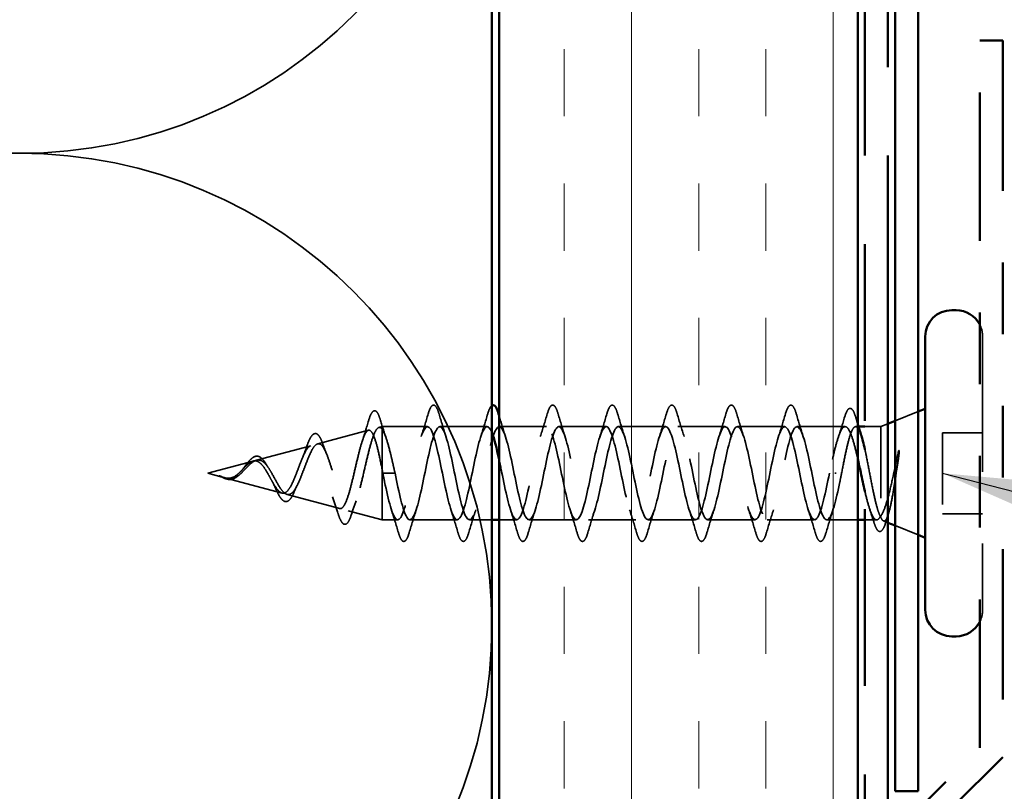
# Model space of a CAD drawing. Units: inches. Extents: x 0.6 to 33.4, y 0.5 to 21.4.
# Drawn here: x 5.1 to 6.4, y 8.8 to 9.9 of the extents above; entities that cross this region are included whole.
import ezdxf

# ---------------------------------------------------------------- set-up
doc = ezdxf.new("R2010")
doc.units = ezdxf.units.IN
doc.header["$LTSCALE"] = 2
doc.header["$MEASUREMENT"] = 0
doc.linetypes.add('DASHED', pattern=[0.2067, 0.1654, -0.0413])
doc.linetypes.add('DOUBLE_DASH_CHAIN', pattern=[1.2403, 0.6614, -0.0827, 0.1654, -0.0827, 0.1654, -0.0827])
for name, color, linetype, lineweight in [('Hatch (ANSI)', 7, 'Continuous', 18), ('Hidden (ANSI)', 7, 'DASHED', 35), ('Symbol (ANSI)', 7, 'Continuous', 25), ('Visible (ANSI)', 7, 'Continuous', 50)]:
    doc.layers.add(name, color=color, linetype=linetype, lineweight=lineweight)
doc.styles.add('Note Text (ANSI)', font='tahoma.ttf')
doc.dimstyles.new('Default (ANSI)$7', dxfattribs={"dimscale": 2, "dimtxt": 0.12, "dimasz": 0.098425, "dimexe": 0.125, "dimexo": 0.0625, "dimgap": 0.031496, "dimtad": 0, "dimtih": 1, "dimtoh": 1, "dimrnd": 1e-08, "dimzin": 4, "dimdsep": 46, "dimtxsty": 'Note Text (ANSI)', "dimcen": 0.09, "dimdle": 0.393701, "dimclrd": 256, "dimclre": 256, "dimclrt": 256, "dimadec": 0, "dimazin": 1, "dimtfac": 1, "dimtofl": 0, "dimtmove": 0, "dimatfit": 3, "dimfxl": 1, "dimtolj": 1, "dimtzin": 4, "dimlwd": -1, "dimlwe": -1, "dimarcsym": 0})

msp = doc.modelspace()

# ---------------------------------------------------------------- hatches: boundary and pattern name
at = {"layer": 'Hatch (ANSI)', "true_color": 0x804000}
h = msp.add_hatch(dxfattribs=at)
h.set_pattern_fill('INSUL', color=36, scale=0.75, angle=90, style=0)
h.paths.add_polyline_path([(6.22188, 2.29985), (6.22188, 15.81579), (5.72188, 15.81579), (5.72188, 2.29985)])

# ---------------------------------------------------------------- linework, layer by layer
at = {"layer": 'Hidden (ANSI)', "ltscale": 0.569855}
msp.add_line((6.39588, 9.44279), (6.39588, 9.06179), dxfattribs=at)
at = {"layer": 'Hidden (ANSI)', "ltscale": 0.032759}
for p, q in [((6.27388, 9.32535), (6.30588, 9.33825)), ((6.27388, 9.17922), (6.30588, 9.16632))]:
    msp.add_line(p, q, dxfattribs=at)
at = {"layer": 'Hidden (ANSI)', "ltscale": 0.010169}
msp.add_line((6.25388, 9.31729), (6.26388, 9.32132), dxfattribs=at)
at = {"layer": 'Hidden (ANSI)', "ltscale": 0.069707}
msp.add_line((5.46906, 9.29326), (5.53987, 9.3122), dxfattribs=at)
at = {"layer": 'Hidden (ANSI)', "ltscale": 0.004328}
msp.add_line((5.55439, 9.31608), (5.55888, 9.31729), dxfattribs=at)
at = {"layer": 'Hidden (ANSI)', "ltscale": 0.020374}
msp.add_line((5.55888, 9.31729), (5.55888, 9.31376), dxfattribs=at)
at = {"layer": 'Hidden (ANSI)', "ltscale": 0.060136}
msp.add_line((5.62213, 9.31729), (5.55888, 9.31729), dxfattribs=at)
at = {"layer": 'Hidden (ANSI)', "ltscale": 0.071462}
msp.add_line((5.55888, 9.31376), (5.55888, 9.25774), dxfattribs=at)
at = {"layer": 'Hidden (ANSI)', "ltscale": 0.062755}
for p, q in [((5.70513, 9.31729), (5.63913, 9.31729)), ((5.78813, 9.31729), (5.72213, 9.31729)), ((5.87113, 9.31729), (5.80513, 9.31729)), ((5.95413, 9.31729), (5.88813, 9.31729)), ((6.03713, 9.31729), (5.97113, 9.31729)), ((6.12013, 9.31729), (6.05413, 9.31729)), ((5.66363, 9.18729), (5.59763, 9.18729)), ((5.82963, 9.18729), (5.76363, 9.18729)), ((5.91263, 9.18729), (5.84663, 9.18729)), ((5.99563, 9.18729), (5.92963, 9.18729)), ((6.07863, 9.18729), (6.01263, 9.18729)), ((6.16163, 9.18729), (6.09563, 9.18729))]:
    msp.add_line(p, q, dxfattribs=at)
at = {"layer": 'Hidden (ANSI)', "ltscale": 0.063883}
msp.add_line((6.20432, 9.31729), (6.13713, 9.31729), dxfattribs=at)
at = {"layer": 'Hidden (ANSI)', "ltscale": 0.003668}
msp.add_line((6.2229, 9.31729), (6.21895, 9.31729), dxfattribs=at)
at = {"layer": 'Hidden (ANSI)', "ltscale": 0.020852}
msp.add_line((6.25388, 9.31729), (6.23188, 9.31729), dxfattribs=at)
at = {"layer": 'Hidden (ANSI)', "ltscale": 0.173517}
msp.add_line((6.25388, 9.31729), (6.25388, 9.19094), dxfattribs=at)
at = {"layer": 'Hidden (ANSI)', "ltscale": 0.107515}
msp.add_line((6.33988, 9.30879), (6.33988, 9.19579), dxfattribs=at)
at = {"layer": 'Hidden (ANSI)', "ltscale": 0.053232}
for p, q in [((6.39588, 9.30879), (6.33988, 9.30879)), ((6.39588, 9.19579), (6.33988, 9.19579))]:
    msp.add_line(p, q, dxfattribs=at)
at = {"layer": 'Hidden (ANSI)', "ltscale": 0.074634}
msp.add_line((5.38374, 9.27044), (5.45954, 9.29071), dxfattribs=at)
at = {"layer": 'Hidden (ANSI)', "ltscale": 0.062337}
msp.add_line((5.31588, 9.25229), (5.37921, 9.26923), dxfattribs=at)
at = {"layer": 'Hidden (ANSI)', "ltscale": 0.022741}
msp.add_line((5.31588, 9.25229), (5.33905, 9.24609), dxfattribs=at)
at = {"layer": 'Hidden (ANSI)', "ltscale": 0.102337}
msp.add_line((5.55888, 9.25774), (5.55888, 9.18729), dxfattribs=at)
at = {"layer": 'Hidden (ANSI)', "ltscale": 0.028664}
for p, q in [((5.56741, 9.25229), (5.55988, 9.25229)), ((5.57688, 9.25229), (5.56935, 9.25229))]:
    msp.add_line(p, q, dxfattribs=at)
at = {"layer": 'Hidden (ANSI)', "ltscale": 0.002412}
for p, q in [((5.56741, 9.25229), (5.56935, 9.25229)), ((6.19185, 9.25229), (6.18991, 9.25229))]:
    msp.add_line(p, q, dxfattribs=at)
at = {"layer": 'Hidden (ANSI)', "ltscale": 0.077103}
msp.add_line((5.34107, 9.24555), (5.41938, 9.2246), dxfattribs=at)
at = {"layer": 'Hidden (ANSI)', "ltscale": 0.072171}
msp.add_line((5.4264, 9.22272), (5.49971, 9.20311), dxfattribs=at)
at = {"layer": 'Hidden (ANSI)', "ltscale": 0.046387}
msp.add_line((5.51173, 9.1999), (5.55888, 9.18729), dxfattribs=at)
at = {"layer": 'Hidden (ANSI)', "ltscale": 0.020614}
msp.add_line((5.58063, 9.18729), (5.55888, 9.18729), dxfattribs=at)
at = {"layer": 'Hidden (ANSI)', "ltscale": 0.029661}
msp.add_line((5.71188, 9.18729), (5.68063, 9.18729), dxfattribs=at)
at = {"layer": 'Hidden (ANSI)', "ltscale": 0.023471}
msp.add_line((5.74663, 9.18729), (5.72188, 9.18729), dxfattribs=at)
at = {"layer": 'Hidden (ANSI)', "ltscale": 0.041089}
msp.add_line((6.22188, 9.18729), (6.17863, 9.18729), dxfattribs=at)
at = {"layer": 'Hidden (ANSI)', "ltscale": 0.015427}
msp.add_line((6.24818, 9.18729), (6.23188, 9.18729), dxfattribs=at)
at = {"layer": 'Hidden (ANSI)', "ltscale": 0.006265}
msp.add_line((6.25768, 9.18575), (6.26388, 9.18325), dxfattribs=at)
at = {"layer": 'Hidden (ANSI)', "color": 150, "linetype": 'Continuous', "true_color": 0x0080ff}
for centre, start, end in [((5.0537, 10.35669), 270, 0), ((5.0537, 10.35669), 251.52104, 270), ((5.0537, 9.04033), 90, 108.47896), ((5.0537, 9.04033), 0, 90), ((5.0537, 9.04033), 270, 0)]:
    msp.add_arc(centre, 0.65818, start, end, dxfattribs=at)
at = {"layer": 'Hidden (ANSI)', "ltscale": 0.016436}
for centre, start, end in [((6.35888, 9.44279), 0, 26.88805), ((6.35888, 9.06179), 333.11195, 0)]:
    msp.add_arc(centre, 0.037, start, end, dxfattribs=at)
at = {"layer": 'Hidden (ANSI)', "ltscale": 0.090851}
for points in [[(5.62308, 9.33507), (5.62456, 9.34013), (5.62602, 9.34369), (5.62854, 9.34665), (5.62955, 9.3473), (5.63251, 9.34726), (5.6339, 9.34563), (5.6362, 9.34115), (5.63719, 9.33844), (5.63818, 9.33507)], [(5.78908, 9.33507), (5.79056, 9.34013), (5.79202, 9.34369), (5.79454, 9.34665), (5.79555, 9.3473), (5.79851, 9.34726), (5.7999, 9.34563), (5.8022, 9.34115), (5.80319, 9.33844), (5.80418, 9.33507)], [(5.87208, 9.33507), (5.87356, 9.34013), (5.87502, 9.34369), (5.87754, 9.34665), (5.87855, 9.3473), (5.88151, 9.34726), (5.8829, 9.34563), (5.8852, 9.34115), (5.88619, 9.33844), (5.88718, 9.33507)], [(5.95508, 9.33507), (5.95656, 9.34013), (5.95802, 9.34369), (5.96054, 9.34665), (5.96155, 9.3473), (5.96451, 9.34726), (5.9659, 9.34563), (5.9682, 9.34115), (5.96919, 9.33844), (5.97018, 9.33507)], [(6.03808, 9.33507), (6.03956, 9.34013), (6.04102, 9.34369), (6.04354, 9.34665), (6.04455, 9.3473), (6.04751, 9.34726), (6.0489, 9.34563), (6.0512, 9.34115), (6.05219, 9.33844), (6.05318, 9.33507)], [(6.12108, 9.33507), (6.12256, 9.34013), (6.12402, 9.34369), (6.12654, 9.34665), (6.12755, 9.3473), (6.13051, 9.34726), (6.1319, 9.34563), (6.1342, 9.34115), (6.13519, 9.33844), (6.13618, 9.33507)], [(5.59668, 9.1695), (5.5952, 9.16444), (5.59374, 9.16088), (5.59122, 9.15792), (5.59021, 9.15727), (5.58725, 9.15731), (5.58586, 9.15894), (5.58356, 9.16342), (5.58257, 9.16613), (5.58158, 9.1695)], [(5.67968, 9.1695), (5.6782, 9.16444), (5.67674, 9.16088), (5.67422, 9.15792), (5.67321, 9.15727), (5.67025, 9.15731), (5.66886, 9.15894), (5.66656, 9.16342), (5.66557, 9.16613), (5.66458, 9.1695)], [(5.76268, 9.1695), (5.7612, 9.16444), (5.75974, 9.16088), (5.75722, 9.15792), (5.75621, 9.15727), (5.75325, 9.15731), (5.75186, 9.15894), (5.74956, 9.16342), (5.74857, 9.16613), (5.74758, 9.1695)], [(5.84568, 9.1695), (5.8442, 9.16444), (5.84274, 9.16088), (5.84022, 9.15792), (5.83921, 9.15727), (5.83625, 9.15731), (5.83486, 9.15894), (5.83256, 9.16342), (5.83157, 9.16613), (5.83058, 9.1695)], [(5.92868, 9.1695), (5.9272, 9.16444), (5.92574, 9.16088), (5.92322, 9.15792), (5.92221, 9.15727), (5.91925, 9.15731), (5.91786, 9.15894), (5.91556, 9.16342), (5.91457, 9.16613), (5.91358, 9.1695)], [(6.01168, 9.1695), (6.0102, 9.16444), (6.00874, 9.16088), (6.00622, 9.15792), (6.00521, 9.15727), (6.00225, 9.15731), (6.00086, 9.15894), (5.99856, 9.16342), (5.99757, 9.16613), (5.99658, 9.1695)], [(6.09468, 9.1695), (6.0932, 9.16444), (6.09174, 9.16088), (6.08922, 9.15792), (6.08821, 9.15727), (6.08525, 9.15731), (6.08386, 9.15894), (6.08156, 9.16342), (6.08057, 9.16613), (6.07958, 9.1695)], [(6.17768, 9.1695), (6.1762, 9.16444), (6.17474, 9.16088), (6.17222, 9.15792), (6.17121, 9.15727), (6.16825, 9.15731), (6.16686, 9.15894), (6.16456, 9.16342), (6.16357, 9.16613), (6.16258, 9.1695)]]:
    msp.add_open_spline(points, degree=3, knots=[0, 0, 0, 0, 0.08068206, 0.08068206, 0.12137804, 0.12137804, 0.18811443, 0.18811443, 0.24184971, 0.24184971, 0.24184971, 0.24184971], dxfattribs=at)
at = {"layer": 'Hidden (ANSI)', "ltscale": 0.036884}
msp.add_open_spline([(5.70608, 9.33507), (5.70756, 9.34013), (5.70902, 9.34369), (5.71106, 9.34608), (5.71146, 9.34645), (5.71188, 9.34673)], degree=3, knots=[0, 0, 0, 0, 0.080682059, 0.080682059, 0.098281111, 0.098281111, 0.098281111, 0.098281111], dxfattribs=at)
at = {"layer": 'Hidden (ANSI)', "ltscale": 0.089635}
msp.add_open_spline([(5.54, 9.32558), (5.54147, 9.3306), (5.54294, 9.33434), (5.54606, 9.33904), (5.5483, 9.34009), (5.55171, 9.33797), (5.55289, 9.33601), (5.55476, 9.33159), (5.5554, 9.32974), (5.55605, 9.32763)], degree=3, knots=[0, 0, 0, 0, 0.07164699, 0.07164699, 0.14483003, 0.14483003, 0.20533237, 0.20533237, 0.23843808, 0.23843808, 0.23843808, 0.23843808], dxfattribs=at)
at = {"layer": 'Hidden (ANSI)', "ltscale": 0.031888}
for points in [[(5.6133, 9.30331), (5.61672, 9.31372), (5.61994, 9.32438), (5.62308, 9.33507)], [(5.63818, 9.33507), (5.64132, 9.32438), (5.64454, 9.31372), (5.64796, 9.30331)], [(5.6963, 9.30331), (5.69972, 9.31372), (5.70294, 9.32438), (5.70608, 9.33507)], [(5.7793, 9.30331), (5.78272, 9.31372), (5.78594, 9.32438), (5.78908, 9.33507)], [(5.80418, 9.33507), (5.80732, 9.32438), (5.81054, 9.31372), (5.81396, 9.30331)], [(5.8623, 9.30331), (5.86572, 9.31372), (5.86894, 9.32438), (5.87208, 9.33507)], [(5.88718, 9.33507), (5.89032, 9.32438), (5.89354, 9.31372), (5.89696, 9.30331)], [(5.9453, 9.30331), (5.94872, 9.31372), (5.95194, 9.32438), (5.95508, 9.33507)], [(5.97018, 9.33507), (5.97332, 9.32438), (5.97654, 9.31372), (5.97996, 9.30331)], [(6.0283, 9.30331), (6.03172, 9.31372), (6.03494, 9.32438), (6.03808, 9.33507)], [(6.05318, 9.33507), (6.05632, 9.32438), (6.05954, 9.31372), (6.06296, 9.30331)], [(6.1113, 9.30331), (6.11472, 9.31372), (6.11794, 9.32438), (6.12108, 9.33507)], [(6.13618, 9.33507), (6.13932, 9.32438), (6.14254, 9.31372), (6.14596, 9.30331)], [(5.58158, 9.1695), (5.57844, 9.18019), (5.57522, 9.19085), (5.5718, 9.20126)], [(5.60646, 9.20126), (5.60304, 9.19085), (5.59982, 9.18019), (5.59668, 9.1695)], [(5.66458, 9.1695), (5.66144, 9.18019), (5.65822, 9.19085), (5.6548, 9.20126)], [(5.68946, 9.20126), (5.68604, 9.19085), (5.68282, 9.18019), (5.67968, 9.1695)], [(5.74758, 9.1695), (5.74444, 9.18019), (5.74122, 9.19085), (5.7378, 9.20126)], [(5.77246, 9.20126), (5.76904, 9.19085), (5.76582, 9.18019), (5.76268, 9.1695)], [(5.83058, 9.1695), (5.82744, 9.18019), (5.82422, 9.19085), (5.8208, 9.20126)], [(5.85546, 9.20126), (5.85204, 9.19085), (5.84882, 9.18019), (5.84568, 9.1695)], [(5.91358, 9.1695), (5.91044, 9.18019), (5.90722, 9.19085), (5.9038, 9.20126)], [(5.93846, 9.20126), (5.93504, 9.19085), (5.93182, 9.18019), (5.92868, 9.1695)], [(5.99658, 9.1695), (5.99344, 9.18019), (5.99022, 9.19085), (5.9868, 9.20126)], [(6.02146, 9.20126), (6.01804, 9.19085), (6.01482, 9.18019), (6.01168, 9.1695)], [(6.07958, 9.1695), (6.07644, 9.18019), (6.07322, 9.19085), (6.0698, 9.20126)], [(6.10446, 9.20126), (6.10104, 9.19085), (6.09782, 9.18019), (6.09468, 9.1695)], [(6.16258, 9.1695), (6.15944, 9.18019), (6.15622, 9.19085), (6.1528, 9.20126)], [(6.18746, 9.20126), (6.18404, 9.19085), (6.18082, 9.18019), (6.17768, 9.1695)]]:
    msp.add_open_spline(points, degree=3, dxfattribs=at)
at = {"layer": 'Hidden (ANSI)', "ltscale": 0.029523}
msp.add_open_spline([(5.72188, 9.33269), (5.7248, 9.3228), (5.72779, 9.31295), (5.73096, 9.30331)], degree=3, dxfattribs=at)
at = {"layer": 'Hidden (ANSI)', "ltscale": 0.090202}
msp.add_open_spline([(6.20358, 9.3307), (6.20506, 9.33566), (6.20653, 9.33917), (6.20908, 9.34209), (6.21009, 9.34273), (6.21302, 9.34273), (6.21445, 9.34118), (6.21693, 9.33659), (6.21808, 9.3335), (6.21923, 9.3296)], degree=3, knots=[0, 0, 0, 0, 0.07823642, 0.07823642, 0.11746311, 0.11746311, 0.18161919, 0.18161919, 0.24008214, 0.24008214, 0.24008214, 0.24008214], dxfattribs=at)
at = {"layer": 'Hidden (ANSI)', "ltscale": 0.028509}
msp.add_open_spline([(5.53123, 9.29721), (5.53429, 9.3065), (5.53719, 9.31603), (5.54, 9.32558)], degree=3, dxfattribs=at)
at = {"layer": 'Hidden (ANSI)', "ltscale": 0.02659}
msp.add_open_spline([(5.55605, 9.32763), (5.55874, 9.31878), (5.56153, 9.30997), (5.56445, 9.30139)], degree=3, dxfattribs=at)
at = {"layer": 'Hidden (ANSI)', "ltscale": 0.920435}
msp.add_open_spline([(5.71188, 9.3089), (5.71098, 9.31112), (5.71007, 9.31294), (5.70916, 9.31428), (5.70372, 9.32232), (5.69829, 9.3126), (5.69285, 9.29114), (5.68741, 9.26969), (5.68197, 9.23805), (5.67653, 9.21588), (5.67109, 9.19371), (5.66565, 9.1826), (5.66021, 9.18945), (5.65477, 9.19631), (5.64933, 9.22063), (5.64389, 9.24731), (5.63845, 9.274), (5.63301, 9.30112), (5.62757, 9.31184), (5.62214, 9.32256), (5.6167, 9.3161), (5.61126, 9.29648), (5.60582, 9.27685), (5.60038, 9.24547), (5.59494, 9.22183), (5.5895, 9.19818), (5.58406, 9.18398), (5.57862, 9.18804), (5.57318, 9.19209), (5.56774, 9.21412), (5.5623, 9.24043), (5.5615, 9.24434), (5.56069, 9.24831), (5.55988, 9.25229)], degree=3, knots=[35.6173336, 35.6173336, 35.6173336, 35.6173336, 35.8230314, 35.8230314, 35.8230314, 37.0583084, 37.0583084, 37.0583084, 38.2935853, 38.2935853, 38.2935853, 39.5288622, 39.5288622, 39.5288622, 40.7641392, 40.7641392, 40.7641392, 41.9994161, 41.9994161, 41.9994161, 43.2346931, 43.2346931, 43.2346931, 44.46997, 44.46997, 44.46997, 45.705247, 45.705247, 45.705247, 46.9405239, 46.9405239, 46.9405239, 47.1238898, 47.1238898, 47.1238898, 47.1238898], dxfattribs=at)
at = {"layer": 'Hidden (ANSI)', "ltscale": 1.076982}
msp.add_open_spline([(5.57688, 9.25229), (5.58232, 9.22552), (5.58776, 9.19972), (5.5932, 9.19091), (5.59864, 9.1821), (5.60408, 9.19091), (5.60952, 9.21187), (5.61496, 9.23283), (5.6204, 9.26443), (5.62583, 9.28705), (5.63127, 9.30966), (5.63671, 9.32166), (5.64215, 9.31559), (5.64759, 9.30952), (5.65303, 9.28583), (5.65847, 9.25921), (5.66391, 9.2326), (5.66935, 9.205), (5.67479, 9.19354), (5.68023, 9.18208), (5.68567, 9.1876), (5.69111, 9.20667), (5.69655, 9.22574), (5.70198, 9.25698), (5.70742, 9.28099), (5.71286, 9.30501), (5.7183, 9.32006), (5.72374, 9.3168), (5.72918, 9.31355), (5.73462, 9.29222), (5.74006, 9.26606), (5.7455, 9.23991), (5.75094, 9.21081), (5.75638, 9.19684), (5.76182, 9.18287), (5.76726, 9.18504), (5.77269, 9.202), (5.77813, 9.21895), (5.78357, 9.24948), (5.78901, 9.27461), (5.79445, 9.29975), (5.79989, 9.31768), (5.80533, 9.31728), (5.81077, 9.31687), (5.81621, 9.29816), (5.82165, 9.27276), (5.82709, 9.24735), (5.83253, 9.2171), (5.83797, 9.20077), (5.84341, 9.18445), (5.84884, 9.18324), (5.85428, 9.19789), (5.85972, 9.21255), (5.86516, 9.24201), (5.8706, 9.26798), (5.87604, 9.29395), (5.88148, 9.31456), (5.88692, 9.31701), (5.89236, 9.31946), (5.8978, 9.30358), (5.90324, 9.27922), (5.90868, 9.25486), (5.91412, 9.22378), (5.91956, 9.20529), (5.92499, 9.1868), (5.93043, 9.18223), (5.93587, 9.19441), (5.94131, 9.20659), (5.94675, 9.23465), (5.95219, 9.26116), (5.95763, 9.28768), (5.96307, 9.31073), (5.96851, 9.31601), (5.97395, 9.32129), (5.97939, 9.30841), (5.98483, 9.28537), (5.99027, 9.26233), (5.99571, 9.2308), (6.00114, 9.21035), (6.00658, 9.1899), (6.01202, 9.18201), (6.01746, 9.19158), (6.0229, 9.20116), (6.02834, 9.2275), (6.03378, 9.25425), (6.03922, 9.281), (6.04466, 9.30624), (6.0501, 9.31428), (6.05554, 9.32232), (6.06098, 9.3126), (6.06642, 9.29114), (6.07186, 9.26969), (6.07729, 9.23805), (6.08273, 9.21588), (6.08817, 9.19371), (6.09361, 9.1826), (6.09905, 9.18945), (6.10449, 9.19631), (6.10993, 9.22063), (6.11537, 9.24731), (6.12081, 9.274), (6.12625, 9.30112), (6.13169, 9.31184), (6.13713, 9.32256), (6.14257, 9.3161), (6.14801, 9.29648), (6.15344, 9.27685), (6.15888, 9.24547), (6.16432, 9.22183), (6.16976, 9.19818), (6.1752, 9.18398), (6.18064, 9.18804), (6.18608, 9.19209), (6.19152, 9.21412), (6.19696, 9.24043), (6.19777, 9.24434), (6.19857, 9.24831), (6.19938, 9.25229)], degree=3, knots=[-47.1238898, -47.1238898, -47.1238898, -47.1238898, -45.8886129, -45.8886129, -45.8886129, -44.6533359, -44.6533359, -44.6533359, -43.418059, -43.418059, -43.418059, -42.182782, -42.182782, -42.182782, -40.9475051, -40.9475051, -40.9475051, -39.7122281, -39.7122281, -39.7122281, -38.4769512, -38.4769512, -38.4769512, -37.2416742, -37.2416742, -37.2416742, -36.0063973, -36.0063973, -36.0063973, -34.7711204, -34.7711204, -34.7711204, -33.5358434, -33.5358434, -33.5358434, -32.3005665, -32.3005665, -32.3005665, -31.0652895, -31.0652895, -31.0652895, -29.8300126, -29.8300126, -29.8300126, -28.5947356, -28.5947356, -28.5947356, -27.3594587, -27.3594587, -27.3594587, -26.1241817, -26.1241817, -26.1241817, -24.8889048, -24.8889048, -24.8889048, -23.6536278, -23.6536278, -23.6536278, -22.4183509, -22.4183509, -22.4183509, -21.183074, -21.183074, -21.183074, -19.947797, -19.947797, -19.947797, -18.7125201, -18.7125201, -18.7125201, -17.4772431, -17.4772431, -17.4772431, -16.2419662, -16.2419662, -16.2419662, -15.0066892, -15.0066892, -15.0066892, -13.7714123, -13.7714123, -13.7714123, -12.5361353, -12.5361353, -12.5361353, -11.3008584, -11.3008584, -11.3008584, -10.0655815, -10.0655815, -10.0655815, -8.8303045, -8.8303045, -8.8303045, -7.5950276, -7.5950276, -7.5950276, -6.3597506, -6.3597506, -6.3597506, -5.1244737, -5.1244737, -5.1244737, -3.8891967, -3.8891967, -3.8891967, -2.6539198, -2.6539198, -2.6539198, -1.4186428, -1.4186428, -1.4186428, -0.1833659, -0.1833659, -0.1833659, 0, 0, 0, 0], dxfattribs=at)
at = {"layer": 'Hidden (ANSI)', "ltscale": 1.115371}
msp.add_open_spline([(6.18238, 9.25229), (6.17694, 9.22552), (6.1715, 9.19972), (6.16606, 9.19091), (6.16062, 9.1821), (6.15518, 9.19091), (6.14975, 9.21187), (6.14431, 9.23283), (6.13887, 9.26443), (6.13343, 9.28705), (6.12799, 9.30966), (6.12255, 9.32166), (6.11711, 9.31559), (6.11167, 9.30952), (6.10623, 9.28583), (6.10079, 9.25921), (6.09535, 9.2326), (6.08991, 9.205), (6.08447, 9.19354), (6.07903, 9.18208), (6.0736, 9.1876), (6.06816, 9.20667), (6.06272, 9.22574), (6.05728, 9.25698), (6.05184, 9.28099), (6.0464, 9.30501), (6.04096, 9.32006), (6.03552, 9.3168), (6.03008, 9.31355), (6.02464, 9.29222), (6.0192, 9.26606), (6.01376, 9.23991), (6.00832, 9.21081), (6.00288, 9.19684), (5.99745, 9.18287), (5.99201, 9.18504), (5.98657, 9.202), (5.98113, 9.21895), (5.97569, 9.24948), (5.97025, 9.27461), (5.96481, 9.29975), (5.95937, 9.31768), (5.95393, 9.31728), (5.94849, 9.31687), (5.94305, 9.29816), (5.93761, 9.27276), (5.93217, 9.24735), (5.92673, 9.2171), (5.9213, 9.20077), (5.91586, 9.18445), (5.91042, 9.18324), (5.90498, 9.19789), (5.89954, 9.21255), (5.8941, 9.24201), (5.88866, 9.26798), (5.88322, 9.29395), (5.87778, 9.31456), (5.87234, 9.31701), (5.8669, 9.31946), (5.86146, 9.30358), (5.85602, 9.27922), (5.85058, 9.25486), (5.84515, 9.22378), (5.83971, 9.20529), (5.83427, 9.1868), (5.82883, 9.18223), (5.82339, 9.19441), (5.81795, 9.20659), (5.81251, 9.23465), (5.80707, 9.26116), (5.80163, 9.28768), (5.79619, 9.31073), (5.79075, 9.31601), (5.78531, 9.32129), (5.77987, 9.30841), (5.77443, 9.28537), (5.769, 9.26233), (5.76356, 9.2308), (5.75812, 9.21035), (5.75268, 9.1899), (5.74724, 9.18201), (5.7418, 9.19158), (5.73636, 9.20116), (5.73092, 9.2275), (5.72548, 9.25425), (5.72428, 9.26015), (5.72308, 9.26598), (5.72188, 9.27157)], degree=3, knots=[0, 0, 0, 0, 1.2352769, 1.2352769, 1.2352769, 2.4705539, 2.4705539, 2.4705539, 3.7058308, 3.7058308, 3.7058308, 4.9411078, 4.9411078, 4.9411078, 6.1763847, 6.1763847, 6.1763847, 7.4116617, 7.4116617, 7.4116617, 8.6469386, 8.6469386, 8.6469386, 9.8822156, 9.8822156, 9.8822156, 11.1174925, 11.1174925, 11.1174925, 12.3527695, 12.3527695, 12.3527695, 13.5880464, 13.5880464, 13.5880464, 14.8233233, 14.8233233, 14.8233233, 16.0586003, 16.0586003, 16.0586003, 17.2938772, 17.2938772, 17.2938772, 18.5291542, 18.5291542, 18.5291542, 19.7644311, 19.7644311, 19.7644311, 20.9997081, 20.9997081, 20.9997081, 22.234985, 22.234985, 22.234985, 23.470262, 23.470262, 23.470262, 24.7055389, 24.7055389, 24.7055389, 25.9408158, 25.9408158, 25.9408158, 27.1760928, 27.1760928, 27.1760928, 28.4113697, 28.4113697, 28.4113697, 29.6466467, 29.6466467, 29.6466467, 30.8819236, 30.8819236, 30.8819236, 32.1172006, 32.1172006, 32.1172006, 33.3524775, 33.3524775, 33.3524775, 34.5877545, 34.5877545, 34.5877545, 34.8603233, 34.8603233, 34.8603233, 34.8603233], dxfattribs=at)
at = {"layer": 'Hidden (ANSI)', "ltscale": 0.028762}
msp.add_open_spline([(6.19461, 9.3022), (6.19773, 9.31152), (6.2007, 9.32109), (6.20358, 9.3307)], degree=3, dxfattribs=at)
at = {"layer": 'Hidden (ANSI)', "ltscale": 0.008828}
msp.add_open_spline([(6.21923, 9.3296), (6.2201, 9.32661), (6.22099, 9.32363), (6.22188, 9.32066)], degree=3, dxfattribs=at)
at = {"layer": 'Hidden (ANSI)', "ltscale": 0.544082}
msp.add_open_spline([(5.55888, 9.25774), (5.55721, 9.26619), (5.55553, 9.27433), (5.55214, 9.28886), (5.55047, 9.29514), (5.54708, 9.30502), (5.5454, 9.30856), (5.54201, 9.31245), (5.54034, 9.31282), (5.53694, 9.31037), (5.53526, 9.30764), (5.53187, 9.2995), (5.53019, 9.29422), (5.52679, 9.28188), (5.5251, 9.27498), (5.5217, 9.26054), (5.52002, 9.25316), (5.51661, 9.23894), (5.51493, 9.23224), (5.51152, 9.22044), (5.50983, 9.21543), (5.50641, 9.20777), (5.50472, 9.20515), (5.50131, 9.20263), (5.49961, 9.2027), (5.49619, 9.20546), (5.4945, 9.20807), (5.49107, 9.21541), (5.48937, 9.22002), (5.48594, 9.23056), (5.48424, 9.23634), (5.4808, 9.24824), (5.47909, 9.25422), (5.47565, 9.26551), (5.47394, 9.27073), (5.47049, 9.27966), (5.46878, 9.28332), (5.46531, 9.28859), (5.4636, 9.2902), (5.46013, 9.29118), (5.45841, 9.2906), (5.45493, 9.28739), (5.45321, 9.28485), (5.44971, 9.27823), (5.44798, 9.27427), (5.44448, 9.26554), (5.44275, 9.26089), (5.43923, 9.25164), (5.43749, 9.24713), (5.43395, 9.23894), (5.4322, 9.23531), (5.42865, 9.22947), (5.42689, 9.22728), (5.42332, 9.22463), (5.42156, 9.22414), (5.41796, 9.22489), (5.41618, 9.22606), (5.41256, 9.22981), (5.41077, 9.2323), (5.40734, 9.23781), (5.40575, 9.24064), (5.40253, 9.24648), (5.40094, 9.24942), (5.3993, 9.25229)], degree=3, knots=[0, 0, 0, 0, 0.0662455, 0.0662455, 0.1312266, 0.1312266, 0.1949439, 0.1949439, 0.2573984, 0.2573984, 0.3185909, 0.3185909, 0.3785225, 0.3785225, 0.4371941, 0.4371941, 0.4946071, 0.4946071, 0.5507627, 0.5507627, 0.6056626, 0.6056626, 0.6593082, 0.6593082, 0.7117016, 0.7117016, 0.7628447, 0.7628447, 0.8127399, 0.8127399, 0.8613896, 0.8613896, 0.9087967, 0.9087967, 0.9549645, 0.9549645, 0.9998965, 0.9998965, 1.0435967, 1.0435967, 1.0860698, 1.0860698, 1.1273208, 1.1273208, 1.1673558, 1.1673558, 1.2061815, 1.2061815, 1.2438056, 1.2438056, 1.2802371, 1.2802371, 1.3154864, 1.3154864, 1.3495657, 1.3495657, 1.3824892, 1.3824892, 1.4142741, 1.4142741, 1.4412543, 1.4412543, 1.4671582, 1.4671582, 1.4671582, 1.4671582], dxfattribs=at)
at = {"layer": 'Hidden (ANSI)', "ltscale": 0.504207}
msp.add_open_spline([(5.40507, 9.25229), (5.4071, 9.24872), (5.40905, 9.24505), (5.41299, 9.23792), (5.41492, 9.23456), (5.41882, 9.22874), (5.42074, 9.2264), (5.4246, 9.22318), (5.4265, 9.2224), (5.43033, 9.22263), (5.43222, 9.22368), (5.43602, 9.22758), (5.4379, 9.23043), (5.44168, 9.23755), (5.44354, 9.24179), (5.44731, 9.25108), (5.44916, 9.25604), (5.45291, 9.26596), (5.45476, 9.2708), (5.45849, 9.27962), (5.46033, 9.28347), (5.46405, 9.28955), (5.46588, 9.29166), (5.46958, 9.29375), (5.47141, 9.29365), (5.47511, 9.29113), (5.47693, 9.28868), (5.48061, 9.2817), (5.48243, 9.27718), (5.4861, 9.26666), (5.48792, 9.26073), (5.49159, 9.24824), (5.4934, 9.24181), (5.49705, 9.22935), (5.49886, 9.22347), (5.50251, 9.21313), (5.50432, 9.20882), (5.50796, 9.20245), (5.50976, 9.20051), (5.5134, 9.19937), (5.5152, 9.20024), (5.51884, 9.20479), (5.52063, 9.20848), (5.52426, 9.21826), (5.52606, 9.2243), (5.52968, 9.23797), (5.53147, 9.24549), (5.53509, 9.261), (5.53688, 9.26884), (5.5405, 9.28376), (5.54229, 9.29066), (5.5459, 9.30255), (5.54768, 9.30736), (5.55106, 9.3137), (5.55262, 9.31549), (5.55576, 9.31656), (5.55732, 9.31579), (5.55888, 9.31376)], degree=3, knots=[0, 0, 0, 0, 0.0315308, 0.0315308, 0.0641805, 0.0641805, 0.0979786, 0.0979786, 0.1329491, 0.1329491, 0.1691118, 0.1691118, 0.2064833, 0.2064833, 0.2450775, 0.2450775, 0.2849064, 0.2849064, 0.3259802, 0.3259802, 0.3683075, 0.3683075, 0.4118959, 0.4118959, 0.4567522, 0.4567522, 0.5028821, 0.5028821, 0.5502906, 0.5502906, 0.5989824, 0.5989824, 0.6489613, 0.6489613, 0.7002309, 0.7002309, 0.7527945, 0.7527945, 0.8066547, 0.8066547, 0.8618141, 0.8618141, 0.918275, 0.918275, 0.9760395, 0.9760395, 1.0351092, 1.0351092, 1.095486, 1.095486, 1.1571712, 1.1571712, 1.2201662, 1.2201662, 1.2761521, 1.2761521, 1.3331843, 1.3331843, 1.3331843, 1.3331843], dxfattribs=at)
at = {"layer": 'Hidden (ANSI)', "ltscale": 0.081682}
msp.add_open_spline([(5.45389, 9.28972), (5.45538, 9.29398), (5.45686, 9.29765), (5.45979, 9.30332), (5.46126, 9.3054), (5.46455, 9.30786), (5.46661, 9.308), (5.46974, 9.30602), (5.47099, 9.30445), (5.47341, 9.30019), (5.47459, 9.29745), (5.47575, 9.29422)], degree=3, knots=[0, 0, 0, 0, 0.04479433, 0.04479433, 0.08988222, 0.08988222, 0.13800878, 0.13800878, 0.17766259, 0.17766259, 0.21728107, 0.21728107, 0.21728107, 0.21728107], dxfattribs=at)
at = {"layer": 'Hidden (ANSI)', "ltscale": 0.078553}
msp.add_open_spline([(5.55888, 9.31376), (5.56082, 9.31095), (5.56274, 9.30651), (5.56661, 9.29495), (5.56853, 9.28793), (5.57154, 9.27576), (5.5726, 9.27121), (5.57474, 9.26186), (5.57581, 9.25708), (5.57688, 9.25229)], degree=3, knots=[0, 0, 0, 0, 0.06772236, 0.06772236, 0.13544473, 0.13544473, 0.17287087, 0.17287087, 0.21029702, 0.21029702, 0.21029702, 0.21029702], dxfattribs=at)
at = {"layer": 'Hidden (ANSI)', "ltscale": 0.179}
msp.add_open_spline([(6.22188, 9.27229), (6.22142, 9.27431), (6.22097, 9.27631), (6.21865, 9.2862), (6.21681, 9.29336), (6.21309, 9.30531), (6.21125, 9.30997), (6.20753, 9.31612), (6.20568, 9.31755), (6.20196, 9.31694), (6.20012, 9.31491), (6.1964, 9.30764), (6.19456, 9.30247), (6.19098, 9.29013), (6.18927, 9.28325), (6.18582, 9.26827), (6.18411, 9.26031), (6.18238, 9.25229)], degree=3, knots=[0.38827309, 0.38827309, 0.38827309, 0.38827309, 0.40489037, 0.40489037, 0.4723721, 0.4723721, 0.53985383, 0.53985383, 0.60733556, 0.60733556, 0.67481729, 0.67481729, 0.74229902, 0.74229902, 0.8048716, 0.8048716, 0.86744418, 0.86744418, 0.86744418, 0.86744418], dxfattribs=at)
at = {"layer": 'Hidden (ANSI)', "ltscale": 0.13923}
msp.add_open_spline([(6.19938, 9.25229), (6.20103, 9.2609), (6.20267, 9.26944), (6.20597, 9.28534), (6.20761, 9.29255), (6.21091, 9.30464), (6.21255, 9.30941), (6.21585, 9.31582), (6.21748, 9.31741), (6.22079, 9.31715), (6.22242, 9.3153), (6.22502, 9.30987), (6.22597, 9.30738), (6.22692, 9.30443)], degree=3, knots=[0, 0, 0, 0, 0.06687142, 0.06687142, 0.13374283, 0.13374283, 0.20061425, 0.20061425, 0.26748567, 0.26748567, 0.33435708, 0.33435708, 0.37282678, 0.37282678, 0.37282678, 0.37282678], dxfattribs=at)
at = {"layer": 'Hidden (ANSI)', "ltscale": 0.01577}
msp.add_open_spline([(5.47575, 9.29422), (5.47754, 9.28921), (5.47941, 9.28429), (5.48135, 9.27962)], degree=3, dxfattribs=at)
at = {"layer": 'Hidden (ANSI)', "ltscale": 0.017258}
msp.add_open_spline([(5.4478, 9.27369), (5.44994, 9.27875), (5.45196, 9.28419), (5.45389, 9.28972)], degree=3, dxfattribs=at)
at = {"layer": 'Hidden (ANSI)', "ltscale": 0.111225}
msp.add_open_spline([(6.23188, 9.28528), (6.23257, 9.28218), (6.23326, 9.27893), (6.2356, 9.2675), (6.23724, 9.25892), (6.24054, 9.24169), (6.24218, 9.23321), (6.24548, 9.21752), (6.24712, 9.21047), (6.24962, 9.20158), (6.25047, 9.1989), (6.25218, 9.19431), (6.25303, 9.19241), (6.25388, 9.19094)], degree=3, knots=[0.44006249, 0.44006249, 0.44006249, 0.44006249, 0.46809992, 0.46809992, 0.53497133, 0.53497133, 0.60184275, 0.60184275, 0.66871417, 0.66871417, 0.70324308, 0.70324308, 0.737772, 0.737772, 0.737772, 0.737772], dxfattribs=at)
at = {"layer": 'Hidden (ANSI)', "ltscale": 0.105794}
msp.add_open_spline([(6.27799, 9.28032), (6.27597, 9.271), (6.27393, 9.26122), (6.26981, 9.24215), (6.26777, 9.23304), (6.26374, 9.21708), (6.26179, 9.21026), (6.25784, 9.19931), (6.25589, 9.1952), (6.25388, 9.19262)], degree=3, knots=[0, 0, 0, 0, 0.07588897, 0.07588897, 0.1494652, 0.1494652, 0.21768686, 0.21768686, 0.28372234, 0.28372234, 0.28372234, 0.28372234], dxfattribs=at)
at = {"layer": 'Hidden (ANSI)', "ltscale": 0.014703}
msp.add_open_spline([(6.27868, 9.27373), (6.27899, 9.27574), (6.27925, 9.27778), (6.27957, 9.28148), (6.27962, 9.28283), (6.27952, 9.28373), (6.27949, 9.28393), (6.27942, 9.28409), (6.2794, 9.28412), (6.27937, 9.28415), (6.27935, 9.28416), (6.27933, 9.28418), (6.27931, 9.28418), (6.27929, 9.28418), (6.27928, 9.28417), (6.27925, 9.28416), (6.27924, 9.28415), (6.2792, 9.28412), (6.27917, 9.2841), (6.2791, 9.28401), (6.27905, 9.28392), (6.27883, 9.28348), (6.27866, 9.28295), (6.27834, 9.28185), (6.27815, 9.28106), (6.27799, 9.28032)], degree=3, knots=[0, 0, 0, 0, 0.015878436, 0.015878436, 0.030496322, 0.030496322, 0.033768739, 0.033768739, 0.034516096, 0.034516096, 0.034934038, 0.034934038, 0.035218632, 0.035218632, 0.035484827, 0.035484827, 0.035833283, 0.035833283, 0.03649102, 0.03649102, 0.038229075, 0.038229075, 0.045138635, 0.045138635, 0.057165667, 0.057165667, 0.057165667, 0.057165667], dxfattribs=at)
at = {"layer": 'Hidden (ANSI)', "ltscale": 0.083957}
msp.add_open_spline([(5.3993, 9.25229), (5.39747, 9.25547), (5.39563, 9.25848), (5.39187, 9.2636), (5.39001, 9.26568), (5.38619, 9.26857), (5.3843, 9.26939), (5.38041, 9.26968), (5.37848, 9.26919), (5.37452, 9.26708), (5.37254, 9.26553), (5.36847, 9.26175), (5.36645, 9.2596), (5.36224, 9.25524), (5.36015, 9.25311), (5.35577, 9.24939), (5.35358, 9.24787), (5.34993, 9.24622), (5.34857, 9.24579), (5.34582, 9.24531), (5.34446, 9.24526), (5.34307, 9.24537)], degree=3, knots=[0, 0, 0, 0, 0.02818547, 0.02818547, 0.05535616, 0.05535616, 0.08155578, 0.08155578, 0.10684016, 0.10684016, 0.13128192, 0.13128192, 0.1549776, 0.1549776, 0.17805851, 0.17805851, 0.20070773, 0.20070773, 0.21389493, 0.21389493, 0.22660204, 0.22660204, 0.22660204, 0.22660204], dxfattribs=at)
at = {"layer": 'Hidden (ANSI)', "ltscale": 0.089656}
msp.add_open_spline([(5.34534, 9.24479), (5.34815, 9.24458), (5.35078, 9.24501), (5.356, 9.2472), (5.35845, 9.24887), (5.36333, 9.25303), (5.36565, 9.25541), (5.37028, 9.26026), (5.3725, 9.26263), (5.37695, 9.26675), (5.37909, 9.2684), (5.3834, 9.27056), (5.38549, 9.27098), (5.38969, 9.27042), (5.39173, 9.26939), (5.39569, 9.26609), (5.39756, 9.26391), (5.40135, 9.25862), (5.40322, 9.25554), (5.40507, 9.25229)], degree=3, knots=[0, 0, 0, 0, 0.02542118, 0.02542118, 0.05061597, 0.05061597, 0.07599611, 0.07599611, 0.10184452, 0.10184452, 0.12835573, 0.12835573, 0.15566688, 0.15566688, 0.18387744, 0.18387744, 0.21097071, 0.21097071, 0.23938117, 0.23938117, 0.23938117, 0.23938117], dxfattribs=at)
at = {"layer": 'Hidden (ANSI)', "ltscale": 0.060473}
msp.add_open_spline([(5.36439, 9.25772), (5.36598, 9.25977), (5.36754, 9.26188), (5.37055, 9.26583), (5.37204, 9.26773), (5.37505, 9.27111), (5.37658, 9.27261), (5.37969, 9.27491), (5.3813, 9.2757), (5.38454, 9.2763), (5.38621, 9.27607), (5.38933, 9.27465), (5.3908, 9.27348), (5.39299, 9.27114), (5.39376, 9.27019), (5.39543, 9.26786), (5.39634, 9.26643), (5.39723, 9.26488)], degree=3, knots=[0, 0, 0, 0, 0.0197555, 0.0197555, 0.03988666, 0.03988666, 0.0616204, 0.0616204, 0.08488787, 0.08488787, 0.10885198, 0.10885198, 0.13211452, 0.13211452, 0.14507713, 0.14507713, 0.16101236, 0.16101236, 0.16101236, 0.16101236], dxfattribs=at)
at = {"layer": 'Hidden (ANSI)', "ltscale": 0.006235}
msp.add_open_spline([(5.39723, 9.26488), (5.3981, 9.26336), (5.399, 9.26193), (5.39991, 9.26061)], degree=3, dxfattribs=at)
at = {"layer": 'Hidden (ANSI)', "ltscale": 0.148606}
msp.add_open_spline([(6.25388, 9.19094), (6.25538, 9.1875), (6.25685, 9.1857), (6.25982, 9.1855), (6.26129, 9.18718), (6.26426, 9.19394), (6.26572, 9.19902), (6.26869, 9.21202), (6.27015, 9.21987), (6.27281, 9.23554), (6.27398, 9.243), (6.27634, 9.25835), (6.27751, 9.26615), (6.27868, 9.27373)], degree=3, knots=[0, 0, 0, 0, 0.06713685, 0.06713685, 0.13596331, 0.13596331, 0.20647998, 0.20647998, 0.27868739, 0.27868739, 0.33737749, 0.33737749, 0.39716778, 0.39716778, 0.39716778, 0.39716778], dxfattribs=at)
at = {"layer": 'Hidden (ANSI)', "ltscale": 0.004115}
msp.add_open_spline([(5.3625, 9.25553), (5.36314, 9.25618), (5.36377, 9.25691), (5.36439, 9.25772)], degree=3, dxfattribs=at)
at = {"layer": 'Hidden (ANSI)', "ltscale": 0.005187}
msp.add_open_spline([(5.55988, 9.25229), (5.55955, 9.25411), (5.55921, 9.25593), (5.55888, 9.25774)], degree=3, dxfattribs=at)
at = {"layer": 'Hidden (ANSI)', "ltscale": 0.014821}
msp.add_open_spline([(5.33568, 9.24717), (5.33404, 9.24777), (5.33276, 9.24832), (5.3321, 9.24862), (5.33199, 9.24867), (5.33189, 9.24872), (5.33186, 9.24874), (5.33183, 9.24876), (5.33182, 9.24876), (5.33182, 9.24877), (5.33182, 9.24877), (5.33182, 9.24877), (5.33182, 9.24877), (5.33182, 9.24877), (5.33182, 9.24877), (5.33182, 9.24878), (5.33182, 9.24878), (5.33182, 9.24878), (5.33182, 9.24878), (5.33183, 9.24878), (5.33183, 9.24878), (5.33185, 9.24877), (5.33187, 9.24877), (5.33201, 9.24873), (5.33223, 9.24866), (5.33262, 9.24852), (5.33303, 9.24838), (5.33407, 9.24798), (5.33467, 9.24775), (5.33755, 9.24665), (5.3398, 9.24582), (5.34207, 9.2453)], degree=3, knots=[0, 0, 0, 0, 0.01397013, 0.01397013, 0.01635801, 0.01635801, 0.01712636, 0.01712636, 0.01759978, 0.01759978, 0.01773598, 0.01773598, 0.01781809, 0.01781809, 0.01788584, 0.01788584, 0.01795891, 0.01795891, 0.01807628, 0.01807628, 0.01833703, 0.01833703, 0.01916095, 0.01916095, 0.02439922, 0.02439922, 0.04499316, 0.04499316, 0.07213098, 0.07213098, 0.1773839, 0.1773839, 0.1773839, 0.1773839], dxfattribs=at)
at = {"layer": 'Hidden (ANSI)', "ltscale": 0.013566}
msp.add_open_spline([(5.34412, 9.24376), (5.34217, 9.24406), (5.34015, 9.24476), (5.33611, 9.24655), (5.33404, 9.24765), (5.33195, 9.24869)], degree=3, knots=[0, 0, 0, 0, 0.018475497, 0.018475497, 0.036282714, 0.036282714, 0.036282714, 0.036282714], dxfattribs=at)
at = {"layer": 'Hidden (ANSI)', "ltscale": 0.007962}
msp.add_open_spline([(5.34307, 9.24537), (5.34206, 9.24545), (5.34105, 9.24561), (5.33859, 9.24617), (5.33716, 9.24663), (5.33568, 9.24717)], degree=3, knots=[0, 0, 0, 0, 0.009046419, 0.009046419, 0.021574315, 0.021574315, 0.021574315, 0.021574315], dxfattribs=at)
at = {"layer": 'Hidden (ANSI)', "ltscale": 0.003543}
msp.add_open_spline([(5.34207, 9.2453), (5.3426, 9.24518), (5.34313, 9.24507), (5.34422, 9.2449), (5.34478, 9.24483), (5.34534, 9.24479)], degree=3, knots=[0, 0, 0, 0, 0.0046577974, 0.0046577974, 0.0097216205, 0.0097216205, 0.0097216205, 0.0097216205], dxfattribs=at)
at = {"layer": 'Hidden (ANSI)', "ltscale": 0.018237}
msp.add_open_spline([(5.35876, 9.24918), (5.3568, 9.24742), (5.35471, 9.24593), (5.35061, 9.24407), (5.34857, 9.24359), (5.34573, 9.24357), (5.34493, 9.24364), (5.34412, 9.24376)], degree=3, knots=[0, 0, 0, 0, 0.021449692, 0.021449692, 0.041023118, 0.041023118, 0.048693085, 0.048693085, 0.048693085, 0.048693085], dxfattribs=at)
at = {"layer": 'Hidden (ANSI)', "ltscale": 0.001758}
msp.add_open_spline([(5.35962, 9.24991), (5.35934, 9.24968), (5.35905, 9.24944), (5.35876, 9.24918)], degree=3, dxfattribs=at)
at = {"layer": 'Hidden (ANSI)', "ltscale": 0.010901}
msp.add_open_spline([(5.40974, 9.23241), (5.40836, 9.23557), (5.40692, 9.23858), (5.40541, 9.24127)], degree=3, dxfattribs=at)
at = {"layer": 'Hidden (ANSI)', "ltscale": 0.073601}
msp.add_open_spline([(5.43622, 9.22606), (5.43469, 9.22246), (5.43312, 9.21942), (5.42989, 9.21498), (5.42817, 9.21346), (5.42453, 9.21243), (5.42268, 9.21287), (5.41953, 9.21514), (5.4181, 9.21679), (5.41506, 9.22132), (5.41343, 9.22439), (5.4111, 9.22933), (5.41042, 9.23084), (5.40974, 9.23241)], degree=3, knots=[0, 0, 0, 0, 0.03949331, 0.03949331, 0.07825471, 0.07825471, 0.11446042, 0.11446042, 0.14608287, 0.14608287, 0.1813284, 0.1813284, 0.19572096, 0.19572096, 0.19572096, 0.19572096], dxfattribs=at)
at = {"layer": 'Hidden (ANSI)', "ltscale": 0.010974}
msp.add_open_spline([(5.44048, 9.23532), (5.43901, 9.23242), (5.43759, 9.22929), (5.43622, 9.22606)], degree=3, dxfattribs=at)
at = {"layer": 'Hidden (ANSI)', "ltscale": 0.099652}
msp.add_open_spline([(6.25388, 9.19262), (6.25202, 9.18918), (6.25018, 9.18737), (6.24646, 9.1872), (6.24462, 9.18885), (6.2409, 9.19541), (6.23906, 9.20026), (6.23542, 9.21226), (6.23366, 9.21917), (6.23188, 9.22678)], degree=3, knots=[0, 0, 0, 0, 0.06748173, 0.06748173, 0.13496346, 0.13496346, 0.20244519, 0.20244519, 0.26693205, 0.26693205, 0.26693205, 0.26693205], dxfattribs=at)
at = {"layer": 'Hidden (ANSI)', "ltscale": 0.023076}
msp.add_open_spline([(5.49721, 9.19681), (5.49483, 9.20445), (5.49235, 9.21204), (5.4897, 9.21931)], degree=3, dxfattribs=at)
at = {"layer": 'Hidden (ANSI)', "ltscale": 0.020481}
msp.add_open_spline([(5.52253, 9.21359), (5.52016, 9.20716), (5.51791, 9.2005), (5.51573, 9.19378)], degree=3, dxfattribs=at)
at = {"layer": 'Hidden (ANSI)', "ltscale": 0.086567}
msp.add_open_spline([(5.51573, 9.19378), (5.51424, 9.18919), (5.51273, 9.18571), (5.50945, 9.18137), (5.5072, 9.18044), (5.50373, 9.18231), (5.50244, 9.18405), (5.49983, 9.18915), (5.49852, 9.19261), (5.49721, 9.19681)], degree=3, knots=[0, 0, 0, 0, 0.06376842, 0.06376842, 0.12768217, 0.12768217, 0.17854816, 0.17854816, 0.23016435, 0.23016435, 0.23016435, 0.23016435], dxfattribs=at)
at = {"layer": 'Hidden (ANSI)', "ltscale": 0.018879}
msp.add_open_spline([(6.24446, 9.18372), (6.24252, 9.19), (6.24053, 9.19624), (6.23848, 9.20237)], degree=3, dxfattribs=at)
at = {"layer": 'Hidden (ANSI)', "ltscale": 0.010335}
msp.add_open_spline([(6.26456, 9.19545), (6.26348, 9.19202), (6.26242, 9.18856), (6.26137, 9.18509)], degree=3, dxfattribs=at)
at = {"layer": 'Hidden (ANSI)', "ltscale": 0.088703}
msp.add_open_spline([(6.26137, 9.18509), (6.25989, 9.18018), (6.25841, 9.17646), (6.25528, 9.17168), (6.25318, 9.17046), (6.24961, 9.17211), (6.24835, 9.17393), (6.2462, 9.17852), (6.24532, 9.18091), (6.24446, 9.18372)], degree=3, knots=[0, 0, 0, 0, 0.06778169, 0.06778169, 0.13659621, 0.13659621, 0.19471937, 0.19471937, 0.23594903, 0.23594903, 0.23594903, 0.23594903], dxfattribs=at)
at = {"layer": 'Visible (ANSI)', "color": 36, "true_color": 0x804000}
for p, q in [((5.72188, 15.81579), (5.72188, 2.29985)), ((6.22188, 2.29985), (6.22188, 15.31579))]:
    msp.add_line(p, q, dxfattribs=at)
at = {"layer": 'Visible (ANSI)', "color": 30, "linetype": 'DOUBLE_DASH_CHAIN', "ltscale": 0.745323, "true_color": 0xff8000}
for p, q in [((6.23188, 2.29985), (6.23188, 15.24179)), ((6.26388, 15.24179), (6.26388, 2.29985))]:
    msp.add_line(p, q, dxfattribs=at)
at = {"layer": 'Visible (ANSI)', "color": 150, "true_color": 0x0080ff}
msp.add_line((5.71188, 14.30579), (5.71188, 2.29985), dxfattribs=at)
at = {"layer": 'Visible (ANSI)', "color": 1, "true_color": 0xff0000}
for p, q in [((6.27388, 10.90179), (6.27388, 8.80879)), ((6.30588, 8.80879), (6.30588, 10.90179)), ((6.30588, 8.80879), (6.27388, 8.80879))]:
    msp.add_line(p, q, dxfattribs=at)
at = {"layer": 'Visible (ANSI)', "color": 30, "linetype": 'DOUBLE_DASH_CHAIN', "ltscale": 0.156508, "true_color": 0xff8000}
msp.add_line((6.39188, 8.86936), (6.39188, 9.8561), dxfattribs=at)
at = {"layer": 'Visible (ANSI)', "color": 30, "linetype": 'DOUBLE_DASH_CHAIN', "ltscale": 0.004979, "true_color": 0xff8000}
msp.add_line((6.39188, 9.8561), (6.42388, 9.8561), dxfattribs=at)
at = {"layer": 'Visible (ANSI)', "color": 30, "linetype": 'DOUBLE_DASH_CHAIN', "ltscale": 0.158612, "true_color": 0xff8000}
msp.add_line((6.42388, 9.8561), (6.42388, 8.8561), dxfattribs=at)
at = {"layer": 'Visible (ANSI)'}
for p, q in [((6.35888, 9.47979), (6.35288, 9.47979)), ((6.31588, 9.44279), (6.31588, 9.06179)), ((6.30588, 9.33825), (6.31588, 9.34229)), ((6.26388, 9.32132), (6.27388, 9.32535)), ((6.23188, 9.31729), (6.2229, 9.31729)), ((5.72188, 9.18729), (5.71188, 9.18729)), ((6.23188, 9.18729), (6.22188, 9.18729)), ((6.26388, 9.18325), (6.27388, 9.17922)), ((6.30588, 9.16632), (6.31588, 9.16229)), ((6.35888, 9.02479), (6.35288, 9.02479))]:
    msp.add_line(p, q, dxfattribs=at)
at = {"layer": 'Visible (ANSI)', "color": 30, "linetype": 'DOUBLE_DASH_CHAIN', "ltscale": 0.026385, "true_color": 0xff8000}
for p, q in [((6.27388, 8.75136), (6.39188, 8.86936)), ((6.42388, 8.8561), (6.30588, 8.7381))]:
    msp.add_line(p, q, dxfattribs=at)
at = {"layer": 'Visible (ANSI)'}
for centre, start, end in [((6.35288, 9.44279), 90, 180), ((6.35888, 9.44279), 26.88805, 90), ((6.35288, 9.06179), 180, 270), ((6.35888, 9.06179), 270, 333.11195)]:
    msp.add_arc(centre, 0.037, start, end, dxfattribs=at)
for points, knots in [([(5.71188, 9.34673), (5.71244, 9.34709), (5.71304, 9.34729), (5.71551, 9.34726), (5.7169, 9.34563), (5.7192, 9.34115), (5.72019, 9.33844), (5.72118, 9.33507)], [0.09828111, 0.09828111, 0.09828111, 0.09828111, 0.12137804, 0.12137804, 0.18811443, 0.18811443, 0.24184971, 0.24184971, 0.24184971, 0.24184971]), ([(6.22692, 9.30443), (6.22761, 9.30226), (6.22831, 9.29983), (6.22997, 9.29357), (6.23093, 9.28957), (6.23188, 9.28528)], [0.372826783, 0.372826783, 0.372826783, 0.372826783, 0.4012285, 0.4012285, 0.440062487, 0.440062487, 0.440062487, 0.440062487]), ([(6.23188, 9.22678), (6.2318, 9.22713), (6.23172, 9.22749), (6.22977, 9.23587), (6.22793, 9.24446), (6.22467, 9.25964), (6.22328, 9.26611), (6.22188, 9.27229)], [0.26693205, 0.26693205, 0.26693205, 0.26693205, 0.26992692, 0.26992692, 0.33740864, 0.33740864, 0.38827309, 0.38827309, 0.38827309, 0.38827309])]:
    msp.add_open_spline(points, degree=3, knots=knots, dxfattribs=at)
for points in [[(5.72118, 9.33507), (5.72142, 9.33428), (5.72165, 9.33348), (5.72188, 9.33269)], [(6.22188, 9.32066), (6.22352, 9.31521), (6.22519, 9.30979), (6.22692, 9.30443)], [(5.72188, 9.27157), (5.71855, 9.28708), (5.71521, 9.30073), (5.71188, 9.3089)]]:
    msp.add_open_spline(points, degree=3, dxfattribs=at)

# ---------------------------------------------------------------- leaders
at = {"layer": 'Symbol (ANSI)', "annotation_type": 0, "has_hookline": 1, "hookline_direction": 0, "text_width": 4.05985}
msp.add_leader([(6.33988, 9.25229), (9.83308, 8.35215)], dimstyle='Default (ANSI)$7', override={"dimtad": 0}, dxfattribs=at)

doc.saveas('drawing.dxf')
